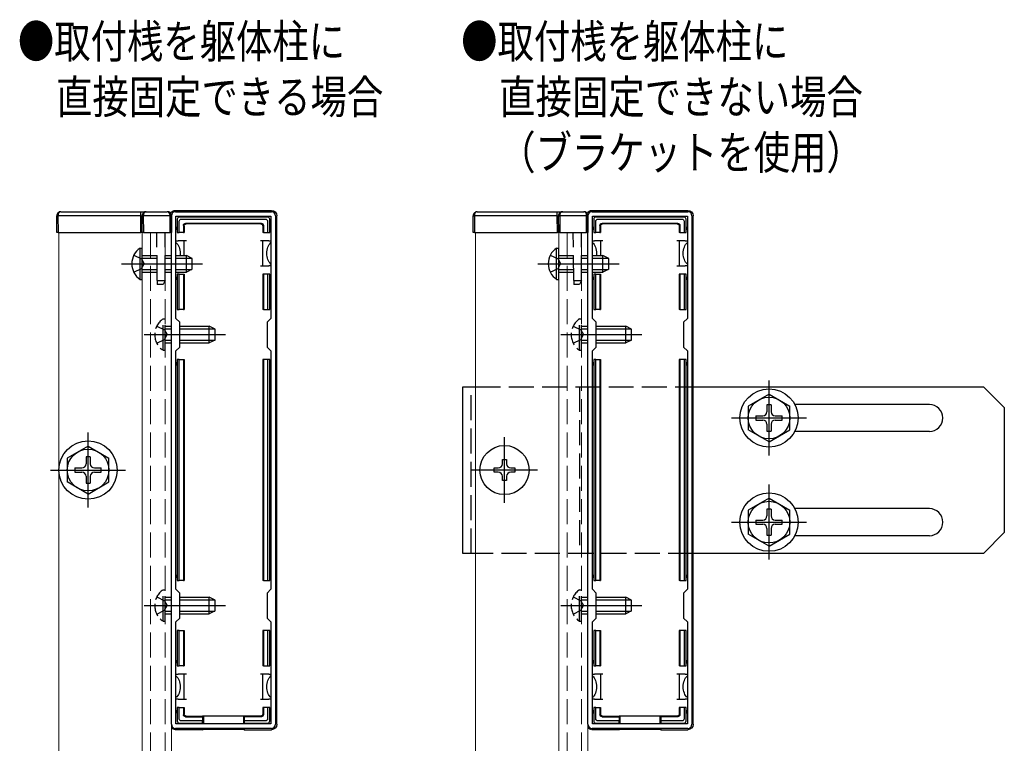
# Model space of a CAD drawing. Extents: x 0 to 2062, y 0 to 3206.
# Drawn here: x 449 to 686, y 452 to 626 of the extents above; entities that cross this region are included whole.
import ezdxf

# ---------------------------------------------------------------- set-up
doc = ezdxf.new("R2010")
doc.units = 0
doc.linetypes.add('YCENTER_1', pattern=[13, 10, -1, 1, -1])
doc.linetypes.add('YHIDDEN_1', pattern=[4, 3, -1])
doc.layers.add('USER1', color=3, linetype='CONTINUOUS')
for name, color, linetype, lineweight in [('YKK_11', 7, 'CONTINUOUS', 30), ('YKK_12', 2, 'CONTINUOUS', 13), ('YKK_13', 4, 'CONTINUOUS', 30)]:
    doc.layers.add(name, color=color, linetype=linetype, lineweight=lineweight)
doc.styles.add('text-b', font='extslim2.shx', dxfattribs={"width": 0.8, "bigfont": 'extfont2.shx'})

msp = doc.modelspace()

# ---------------------------------------------------------------- linework, layer by layer
at = {"layer": 'YKK_11', "linetype": 'ByBlock', "lineweight": -2, "ltscale": 0.5}
for p, q in [((486.8, 579.57), (509.8, 579.57)), ((586.8, 579.57), (609.8, 579.57)), ((485.8, 456.57), (485.8, 578.57)), ((486.9, 553.97), (486.9, 578.47)), ((486.9, 578.47), (509.7, 578.47)), ((509.7, 578.47), (509.7, 553.97)), ((510.8, 578.57), (510.8, 456.57)), ((585.8, 456.57), (585.8, 578.57)), ((586.9, 553.97), (586.9, 578.47)), ((586.9, 578.47), (609.7, 578.47)), ((609.7, 578.47), (609.7, 553.97)), ((610.8, 578.57), (610.8, 456.57)), ((487.8, 553.07), (486.9, 553.97)), ((509.7, 553.97), (508.8, 553.07)), ((587.8, 553.07), (586.9, 553.97)), ((609.7, 553.97), (608.8, 553.07)), ((487.8, 547.07), (487.8, 553.07)), ((508.8, 553.07), (508.8, 547.07)), ((587.8, 547.07), (587.8, 553.07)), ((608.8, 553.07), (608.8, 547.07)), ((486.9, 546.17), (487.8, 547.07)), ((486.9, 488.97), (486.9, 546.17)), ((508.8, 547.07), (509.7, 546.17)), ((509.7, 546.17), (509.7, 488.97)), ((509.7, 546.17), (509.7, 488.97)), ((586.9, 546.17), (587.8, 547.07)), ((586.9, 488.97), (586.9, 546.17)), ((608.8, 547.07), (609.7, 546.17)), ((609.7, 546.17), (609.7, 488.97)), ((609.7, 546.17), (609.7, 488.97)), ((487.8, 488.07), (486.9, 488.97)), ((487.8, 482.07), (487.8, 488.07)), ((509.7, 488.97), (508.8, 488.07)), ((508.8, 488.07), (508.8, 482.07)), ((587.8, 488.07), (586.9, 488.97)), ((587.8, 482.07), (587.8, 488.07)), ((609.7, 488.97), (608.8, 488.07)), ((608.8, 488.07), (608.8, 482.07)), ((486.9, 481.17), (487.8, 482.07)), ((486.9, 456.67), (486.9, 481.17)), ((508.8, 482.07), (509.7, 481.17)), ((509.7, 481.17), (509.7, 456.67)), ((586.9, 481.17), (587.8, 482.07)), ((586.9, 456.67), (586.9, 481.17)), ((608.8, 482.07), (609.7, 481.17)), ((609.7, 481.17), (609.7, 456.67)), ((509.7, 456.67), (486.9, 456.67)), ((609.7, 456.67), (586.9, 456.67)), ((509.8, 455.57), (486.8, 455.57)), ((609.8, 455.57), (586.8, 455.57))]:
    msp.add_line(p, q, dxfattribs=at)
for centre, start, end in [((486.8, 578.57), 90, 180), ((509.8, 578.57), 0, 90), ((586.8, 578.57), 90, 180), ((609.8, 578.57), 0, 90), ((486.8, 456.57), 180, 270), ((509.8, 456.57), 270, 360), ((586.8, 456.57), 180, 270), ((609.8, 456.57), 270, 360)]:
    msp.add_arc(centre, 1, start, end, dxfattribs=at)
at = {"layer": 'YKK_12', "ltscale": 2}
for p, q in [((458.8, 574.57), (458.8, 162.57)), ((478.8, 574.57), (478.8, 162.57)), ((485.8, 574.57), (485.8, 162.57)), ((558.8, 574.57), (558.8, 162.57)), ((578.8, 574.57), (578.8, 162.57)), ((585.8, 574.57), (585.8, 162.57))]:
    msp.add_line(p, q, dxfattribs=at)
at = {"layer": 'YKK_12', "linetype": 'YHIDDEN_1', "ltscale": 2}
for p, q in [((480.8, 574.57), (480.8, 162.57)), ((484.3, 574.57), (484.3, 162.57)), ((580.8, 574.57), (580.8, 162.57)), ((584.3, 574.57), (584.3, 162.57))]:
    msp.add_line(p, q, dxfattribs=at)
at = {"layer": 'YKK_13', "ltscale": 2}
for p, q in [((459.26, 579.57), (478.46, 579.57)), ((478.46, 578.56), (478.46, 579.57)), ((478.46, 579.57), (479.76, 579.57)), ((479.76, 579.57), (484.8, 579.57)), ((486.8, 579.87), (509.8, 579.87)), ((559.26, 579.57), (578.46, 579.57)), ((578.46, 578.56), (578.46, 579.57)), ((578.46, 579.57), (579.76, 579.57)), ((579.76, 579.57), (584.8, 579.57)), ((586.8, 579.87), (609.8, 579.87)), ((458.3, 574.57), (458.26, 578.56)), ((478.46, 578.56), (458.56, 578.56)), ((458.56, 578.56), (458.6, 574.57)), ((478.5, 574.57), (478.46, 578.56)), ((478.8, 574.57), (478.76, 578.56)), ((485.5, 578.56), (479.06, 578.56)), ((479.06, 578.56), (479.1, 574.57)), ((485.5, 578.56), (485.5, 578.57)), ((485.5, 578.57), (485.8, 578.57)), ((485.5, 574.57), (485.5, 578.56)), ((485.8, 578.57), (485.8, 578.57)), ((485.8, 578.57), (485.8, 574.57)), ((487.2, 577.77), (487.2, 574.57)), ((508.9, 578.27), (487.7, 578.27)), ((487.7, 574.57), (487.7, 577.28)), ((488.19, 577.77), (508.4, 577.77)), ((508.9, 577.28), (508.9, 574.57)), ((509.4, 574.57), (509.4, 577.77)), ((511.1, 456.57), (511.1, 578.57)), ((558.3, 574.57), (558.26, 578.56)), ((578.46, 578.56), (558.56, 578.56)), ((558.56, 578.56), (558.6, 574.57)), ((578.5, 574.57), (578.46, 578.56)), ((578.8, 574.57), (578.76, 578.56)), ((585.5, 578.56), (579.06, 578.56)), ((579.06, 578.56), (579.1, 574.57)), ((585.5, 578.56), (585.5, 578.57)), ((585.5, 578.57), (585.8, 578.57)), ((585.5, 574.57), (585.5, 578.56)), ((585.8, 578.57), (585.8, 578.57)), ((585.8, 578.57), (585.8, 574.57)), ((587.2, 577.77), (587.2, 574.57)), ((608.9, 578.27), (587.7, 578.27)), ((587.7, 574.57), (587.7, 577.28)), ((588.19, 577.77), (608.4, 577.77)), ((608.9, 577.28), (608.9, 574.57)), ((609.4, 574.57), (609.4, 577.77)), ((611.1, 456.57), (611.1, 578.57)), ((458.6, 574.57), (458.3, 574.57)), ((458.6, 574.57), (478.5, 574.57)), ((478.8, 574.57), (478.5, 574.57)), ((479.1, 574.57), (478.8, 574.57)), ((479.1, 574.57), (485.5, 574.57)), ((485.8, 574.57), (485.5, 574.57)), ((487.2, 574.57), (487.7, 574.57)), ((488.7, 574.57), (487.7, 574.57)), ((488.7, 576.27), (488.7, 574.57)), ((488.7, 574.57), (488.85, 574.57)), ((488.85, 576.12), (488.85, 574.57)), ((507.4, 576.77), (489.2, 576.77)), ((507.25, 576.62), (489.35, 576.62)), ((507.75, 576.12), (507.75, 574.57)), ((507.9, 574.57), (507.75, 574.57)), ((507.9, 576.27), (507.9, 574.57)), ((507.9, 574.57), (508.9, 574.57)), ((508.9, 574.57), (509.4, 574.57)), ((558.6, 574.57), (558.3, 574.57)), ((558.6, 574.57), (578.5, 574.57)), ((578.8, 574.57), (578.5, 574.57)), ((579.1, 574.57), (578.8, 574.57)), ((579.1, 574.57), (585.5, 574.57)), ((585.8, 574.57), (585.5, 574.57)), ((587.2, 574.57), (587.7, 574.57)), ((588.7, 574.57), (587.7, 574.57)), ((588.7, 576.27), (588.7, 574.57)), ((588.7, 574.57), (588.85, 574.57)), ((588.85, 576.12), (588.85, 574.57)), ((607.4, 576.77), (589.2, 576.77)), ((607.25, 576.62), (589.35, 576.62)), ((607.75, 576.12), (607.75, 574.57)), ((607.9, 574.57), (607.75, 574.57)), ((607.9, 576.27), (607.9, 574.57)), ((607.9, 574.57), (608.9, 574.57)), ((608.9, 574.57), (609.4, 574.57)), ((486.9, 572.57), (487.4, 572.57)), ((488.9, 572.57), (487.4, 572.57)), ((488.9, 569.57), (488.9, 572.57)), ((489.4, 572.57), (488.9, 572.57)), ((507.7, 572.57), (507.2, 572.57)), ((509.2, 572.57), (507.7, 572.57)), ((507.7, 572.57), (507.7, 569.57)), ((509.2, 572.57), (509.7, 572.57)), ((586.9, 572.57), (587.4, 572.57)), ((588.9, 572.57), (587.4, 572.57)), ((588.9, 569.57), (588.9, 572.57)), ((589.4, 572.57), (588.9, 572.57)), ((607.7, 572.57), (607.2, 572.57)), ((609.2, 572.57), (607.7, 572.57)), ((607.7, 572.57), (607.7, 569.57)), ((609.2, 572.57), (609.7, 572.57)), ((488.9, 569.07), (488.9, 569.57)), ((507.7, 569.57), (507.7, 566.57)), ((588.9, 569.07), (588.9, 569.57)), ((607.7, 569.57), (607.7, 566.57)), ((507.2, 566.57), (507.7, 566.57)), ((507.7, 566.57), (509.2, 566.57)), ((509.7, 566.57), (509.2, 566.57)), ((607.2, 566.57), (607.7, 566.57)), ((607.7, 566.57), (609.2, 566.57)), ((609.7, 566.57), (609.2, 566.57)), ((487.7, 564.57), (487.2, 564.57)), ((487.2, 564.57), (487.2, 556.07)), ((487.7, 556.07), (487.7, 564.57)), ((487.7, 564.57), (488.7, 564.57)), ((488.7, 564.57), (488.7, 556.07)), ((488.7, 564.57), (488.85, 564.57)), ((488.85, 564.57), (488.85, 556.07)), ((507.9, 564.57), (507.75, 564.57)), ((507.75, 564.57), (507.75, 556.07)), ((507.9, 564.57), (507.9, 556.07)), ((508.9, 564.57), (507.9, 564.57)), ((508.9, 564.57), (508.9, 556.07)), ((509.4, 564.57), (508.9, 564.57)), ((509.4, 556.07), (509.4, 564.57)), ((587.7, 564.57), (587.2, 564.57)), ((587.2, 564.57), (587.2, 556.07)), ((587.7, 556.07), (587.7, 564.57)), ((587.7, 564.57), (588.7, 564.57)), ((588.7, 564.57), (588.7, 556.07)), ((588.7, 564.57), (588.85, 564.57)), ((588.85, 564.57), (588.85, 556.07)), ((607.9, 564.57), (607.75, 564.57)), ((607.75, 564.57), (607.75, 556.07)), ((607.9, 564.57), (607.9, 556.07)), ((608.9, 564.57), (607.9, 564.57)), ((608.9, 564.57), (608.9, 556.07)), ((609.4, 564.57), (608.9, 564.57)), ((609.4, 556.07), (609.4, 564.57)), ((487.2, 556.07), (487.7, 556.07)), ((488.7, 556.07), (487.7, 556.07)), ((488.7, 556.07), (488.85, 556.07)), ((507.9, 556.07), (507.75, 556.07)), ((507.9, 556.07), (508.9, 556.07)), ((508.9, 556.07), (509.4, 556.07)), ((587.2, 556.07), (587.7, 556.07)), ((588.7, 556.07), (587.7, 556.07)), ((588.7, 556.07), (588.85, 556.07)), ((607.9, 556.07), (607.75, 556.07)), ((607.9, 556.07), (608.9, 556.07)), ((608.9, 556.07), (609.4, 556.07)), ((487.2, 544.07), (487.2, 491.07)), ((487.7, 544.07), (487.2, 544.07)), ((487.7, 491.07), (487.7, 544.07)), ((487.7, 544.07), (488.7, 544.07)), ((488.7, 544.07), (488.7, 491.07)), ((488.7, 544.07), (488.85, 544.07)), ((488.85, 544.07), (488.85, 491.07)), ((507.9, 544.07), (507.75, 544.07)), ((507.75, 544.07), (507.75, 491.07)), ((507.9, 544.07), (507.9, 491.07)), ((508.9, 544.07), (507.9, 544.07)), ((508.9, 544.07), (508.9, 491.07)), ((509.4, 544.07), (508.9, 544.07)), ((509.4, 491.07), (509.4, 544.07)), ((587.2, 544.07), (587.2, 491.07)), ((587.7, 544.07), (587.2, 544.07)), ((587.7, 491.07), (587.7, 544.07)), ((587.7, 544.07), (588.7, 544.07)), ((588.7, 544.07), (588.7, 491.07)), ((588.7, 544.07), (588.85, 544.07)), ((588.85, 544.07), (588.85, 491.07)), ((607.9, 544.07), (607.75, 544.07)), ((607.75, 544.07), (607.75, 491.07)), ((607.9, 544.07), (607.9, 491.07)), ((608.9, 544.07), (607.9, 544.07)), ((608.9, 544.07), (608.9, 491.07)), ((609.4, 544.07), (608.9, 544.07)), ((609.4, 491.07), (609.4, 544.07)), ((555.8, 497.57), (555.8, 537.57)), ((555.8, 537.57), (558.8, 537.57)), ((585.8, 537.57), (585.8, 497.57)), ((611.1, 537.57), (680.8, 537.57)), ((680.8, 537.57), (685.8, 532.57)), ((667.8, 533.32), (635.5, 533.32)), ((685.8, 532.57), (685.8, 502.57)), ((667.8, 526.82), (635.5, 526.82)), ((667.8, 508.32), (635.5, 508.32)), ((667.8, 501.82), (635.5, 501.82)), ((685.8, 502.57), (680.8, 497.57)), ((558.8, 497.57), (555.8, 497.57)), ((680.8, 497.57), (611.1, 497.57)), ((487.2, 491.07), (487.7, 491.07)), ((488.7, 491.07), (487.7, 491.07)), ((488.7, 491.07), (488.85, 491.07)), ((507.9, 491.07), (507.75, 491.07)), ((507.9, 491.07), (508.9, 491.07)), ((508.9, 491.07), (509.4, 491.07)), ((587.2, 491.07), (587.7, 491.07)), ((588.7, 491.07), (587.7, 491.07)), ((588.7, 491.07), (588.85, 491.07)), ((607.9, 491.07), (607.75, 491.07)), ((607.9, 491.07), (608.9, 491.07)), ((608.9, 491.07), (609.4, 491.07)), ((487.2, 479.07), (487.2, 470.57)), ((487.7, 479.07), (487.2, 479.07)), ((487.7, 470.57), (487.7, 479.07)), ((487.7, 479.07), (488.7, 479.07)), ((488.7, 479.07), (488.7, 470.57)), ((488.7, 479.07), (488.85, 479.07)), ((488.85, 479.07), (488.85, 470.57)), ((507.75, 479.07), (507.75, 470.57)), ((507.9, 479.07), (507.75, 479.07)), ((507.9, 479.07), (507.9, 470.57)), ((508.9, 479.07), (507.9, 479.07)), ((508.9, 479.07), (508.9, 470.57)), ((509.4, 479.07), (508.9, 479.07)), ((509.4, 470.57), (509.4, 479.07)), ((587.2, 479.07), (587.2, 470.57)), ((587.7, 479.07), (587.2, 479.07)), ((587.7, 470.57), (587.7, 479.07)), ((587.7, 479.07), (588.7, 479.07)), ((588.7, 479.07), (588.7, 470.57)), ((588.7, 479.07), (588.85, 479.07)), ((588.85, 479.07), (588.85, 470.57)), ((607.75, 479.07), (607.75, 470.57)), ((607.9, 479.07), (607.75, 479.07)), ((607.9, 479.07), (607.9, 470.57)), ((608.9, 479.07), (607.9, 479.07)), ((608.9, 479.07), (608.9, 470.57)), ((609.4, 479.07), (608.9, 479.07)), ((609.4, 470.57), (609.4, 479.07)), ((487.2, 470.57), (487.7, 470.57)), ((488.7, 470.57), (487.7, 470.57)), ((488.7, 470.57), (488.85, 470.57)), ((507.9, 470.57), (507.75, 470.57)), ((507.9, 470.57), (508.9, 470.57)), ((508.9, 470.57), (509.4, 470.57)), ((587.2, 470.57), (587.7, 470.57)), ((588.7, 470.57), (587.7, 470.57)), ((588.7, 470.57), (588.85, 470.57)), ((607.9, 470.57), (607.75, 470.57)), ((607.9, 470.57), (608.9, 470.57)), ((608.9, 470.57), (609.4, 470.57)), ((486.9, 468.57), (487.4, 468.57)), ((488.9, 468.57), (487.4, 468.57)), ((488.9, 465.57), (488.9, 468.57)), ((489.4, 468.57), (488.9, 468.57)), ((507.7, 468.57), (507.2, 468.57)), ((509.2, 468.57), (507.7, 468.57)), ((507.7, 468.57), (507.7, 465.57)), ((509.2, 468.57), (509.7, 468.57)), ((586.9, 468.57), (587.4, 468.57)), ((588.9, 468.57), (587.4, 468.57)), ((588.9, 465.57), (588.9, 468.57)), ((589.4, 468.57), (588.9, 468.57)), ((607.7, 468.57), (607.2, 468.57)), ((609.2, 468.57), (607.7, 468.57)), ((607.7, 468.57), (607.7, 465.57)), ((609.2, 468.57), (609.7, 468.57)), ((488.9, 462.57), (488.9, 465.57)), ((507.7, 465.57), (507.7, 462.57)), ((588.9, 462.57), (588.9, 465.57)), ((607.7, 465.57), (607.7, 462.57)), ((487.4, 462.57), (486.9, 462.57)), ((487.4, 462.57), (488.9, 462.57)), ((488.9, 462.57), (489.4, 462.57)), ((507.2, 462.57), (507.7, 462.57)), ((507.7, 462.57), (509.2, 462.57)), ((509.7, 462.57), (509.2, 462.57)), ((587.4, 462.57), (586.9, 462.57)), ((587.4, 462.57), (588.9, 462.57)), ((588.9, 462.57), (589.4, 462.57)), ((607.2, 462.57), (607.7, 462.57)), ((607.7, 462.57), (609.2, 462.57)), ((609.7, 462.57), (609.2, 462.57)), ((487.7, 460.57), (487.2, 460.57)), ((487.2, 460.57), (487.2, 457.37)), ((487.7, 457.87), (487.7, 460.57)), ((487.7, 460.57), (488.7, 460.57)), ((488.7, 460.57), (488.7, 458.87)), ((488.7, 460.57), (488.85, 460.57)), ((488.85, 460.57), (488.85, 459.02)), ((507.75, 460.57), (507.75, 459.02)), ((507.9, 460.57), (507.75, 460.57)), ((507.9, 460.57), (507.9, 458.87)), ((508.9, 460.57), (507.9, 460.57)), ((508.9, 460.57), (508.9, 457.87)), ((509.4, 460.57), (508.9, 460.57)), ((509.4, 457.37), (509.4, 460.57)), ((587.7, 460.57), (587.2, 460.57)), ((587.2, 460.57), (587.2, 457.37)), ((587.7, 457.87), (587.7, 460.57)), ((587.7, 460.57), (588.7, 460.57)), ((588.7, 460.57), (588.7, 458.87)), ((588.7, 460.57), (588.85, 460.57)), ((588.85, 460.57), (588.85, 459.02)), ((607.75, 460.57), (607.75, 459.02)), ((607.9, 460.57), (607.75, 460.57)), ((607.9, 460.57), (607.9, 458.87)), ((608.9, 460.57), (607.9, 460.57)), ((608.9, 460.57), (608.9, 457.87)), ((609.4, 460.57), (608.9, 460.57)), ((609.4, 457.37), (609.4, 460.57)), ((487.7, 456.87), (493.3, 456.87)), ((493.3, 457.37), (488.19, 457.37)), ((489.2, 458.37), (493.3, 458.37)), ((489.35, 458.52), (493.3, 458.52)), ((493.3, 458.37), (493.3, 458.52)), ((503.3, 458.52), (493.3, 458.52)), ((493.3, 458.37), (493.3, 457.37)), ((493.3, 456.87), (493.3, 457.37)), ((493.3, 456.87), (493.3, 456.67)), ((493.5, 458.52), (493.5, 456.67)), ((503.1, 458.52), (503.1, 456.67)), ((507.25, 458.52), (503.3, 458.52)), ((503.3, 458.37), (503.3, 458.52)), ((507.4, 458.37), (503.3, 458.37)), ((503.3, 458.37), (503.3, 457.37)), ((508.4, 457.37), (503.3, 457.37)), ((503.3, 457.37), (503.3, 456.87)), ((503.3, 456.87), (508.9, 456.87)), ((503.3, 456.87), (503.3, 456.67)), ((587.7, 456.87), (593.3, 456.87)), ((593.3, 457.37), (588.19, 457.37)), ((589.2, 458.37), (593.3, 458.37)), ((589.35, 458.52), (593.3, 458.52)), ((593.3, 458.37), (593.3, 458.52)), ((603.3, 458.52), (593.3, 458.52)), ((593.3, 458.37), (593.3, 457.37)), ((593.3, 456.87), (593.3, 457.37)), ((593.3, 456.87), (593.3, 456.67)), ((593.5, 458.52), (593.5, 456.67)), ((603.1, 458.52), (603.1, 456.67)), ((607.25, 458.52), (603.3, 458.52)), ((603.3, 458.37), (603.3, 458.52)), ((607.4, 458.37), (603.3, 458.37)), ((603.3, 458.37), (603.3, 457.37)), ((608.4, 457.37), (603.3, 457.37)), ((603.3, 457.37), (603.3, 456.87)), ((603.3, 456.87), (608.9, 456.87)), ((603.3, 456.87), (603.3, 456.67)), ((493.3, 455.27), (486.8, 455.27)), ((493.3, 455.57), (493.3, 455.27)), ((493.3, 455.27), (493.5, 455.36)), ((493.5, 455.57), (493.5, 455.36)), ((493.5, 455.36), (503.1, 455.36)), ((503.1, 455.57), (503.1, 455.36)), ((503.3, 455.27), (503.1, 455.36)), ((503.3, 455.57), (503.3, 455.27)), ((503.3, 455.27), (509.8, 455.27)), ((593.3, 455.27), (586.8, 455.27)), ((593.3, 455.57), (593.3, 455.27)), ((593.3, 455.27), (593.5, 455.36)), ((593.5, 455.57), (593.5, 455.36)), ((593.5, 455.36), (603.1, 455.36)), ((603.1, 455.57), (603.1, 455.36)), ((603.3, 455.27), (603.1, 455.36)), ((603.3, 455.57), (603.3, 455.27)), ((603.3, 455.27), (609.8, 455.27))]:
    msp.add_line(p, q, dxfattribs=at)
at = {"layer": 'YKK_13', "linetype": 'YHIDDEN_1', "ltscale": 2}
for p, q in [((482.4, 563.07), (482.3, 574.57)), ((484.3, 563.07), (484.3, 574.57)), ((582.4, 563.07), (582.3, 574.57)), ((584.3, 563.07), (584.3, 574.57)), ((476.79, 569.12), (478.64, 568.22)), ((478.64, 568.22), (479.25, 567.07)), ((478.8, 569.07), (482.35, 569.07)), ((478.8, 568.42), (482.35, 568.42)), ((484.3, 569.07), (485.8, 569.07)), ((484.3, 568.42), (485.8, 568.42)), ((576.79, 569.12), (578.64, 568.22)), ((578.64, 568.22), (579.25, 567.07)), ((578.8, 569.07), (582.35, 569.07)), ((578.8, 568.42), (582.35, 568.42)), ((584.3, 569.07), (585.8, 569.07)), ((584.3, 568.42), (585.8, 568.42)), ((476.79, 565.02), (478.64, 565.93)), ((478.64, 565.93), (479.25, 567.07)), ((478.8, 565.73), (482.38, 565.73)), ((478.8, 565.07), (482.38, 565.07)), ((484.3, 565.73), (485.8, 565.73)), ((484.3, 565.07), (485.8, 565.07)), ((576.79, 565.02), (578.64, 565.93)), ((578.64, 565.93), (579.25, 567.07)), ((578.8, 565.73), (582.38, 565.73)), ((578.8, 565.07), (582.38, 565.07)), ((584.3, 565.73), (585.8, 565.73)), ((584.3, 565.07), (585.8, 565.07)), ((482.4, 563.07), (482.41, 562.07)), ((482.4, 563.07), (484.3, 563.07)), ((484.3, 563.07), (483.8, 562.07)), ((582.4, 563.07), (582.41, 562.07)), ((582.4, 563.07), (584.3, 563.07)), ((584.3, 563.07), (583.8, 562.07)), ((483.8, 562.07), (482.41, 562.07)), ((583.8, 562.07), (582.41, 562.07)), ((483.79, 546.32), (483.79, 553.82)), ((483.79, 553.82), (484.3, 553.82)), ((484.3, 546.32), (484.3, 553.82)), ((583.79, 546.32), (583.79, 553.82)), ((583.79, 553.82), (584.3, 553.82)), ((584.3, 546.32), (584.3, 553.82)), ((482.29, 552.12), (484.14, 551.22)), ((484.14, 551.22), (484.75, 550.07)), ((484.3, 552.07), (485.8, 552.07)), ((484.3, 551.42), (485.8, 551.42)), ((582.29, 552.12), (584.14, 551.22)), ((584.14, 551.22), (584.75, 550.07)), ((584.3, 552.07), (585.8, 552.07)), ((584.3, 551.42), (585.8, 551.42)), ((482.29, 548.02), (484.14, 548.93)), ((484.14, 548.93), (484.75, 550.07)), ((484.3, 548.73), (485.8, 548.73)), ((582.29, 548.02), (584.14, 548.93)), ((584.14, 548.93), (584.75, 550.07)), ((584.3, 548.73), (585.8, 548.73)), ((483.79, 546.32), (484.3, 546.32)), ((484.3, 548.07), (485.8, 548.07)), ((583.79, 546.32), (584.3, 546.32)), ((584.3, 548.07), (585.8, 548.07)), ((557.8, 497.57), (557.8, 537.57)), ((558.8, 537.57), (611.1, 537.57)), ((583.8, 537.57), (583.8, 497.57)), ((611.1, 497.57), (558.8, 497.57)), ((482.29, 487.12), (484.14, 486.22)), ((483.79, 481.32), (483.79, 488.82)), ((483.79, 488.82), (484.3, 488.82)), ((484.3, 481.32), (484.3, 488.82)), ((484.3, 487.07), (485.8, 487.07)), ((582.29, 487.12), (584.14, 486.22)), ((583.79, 481.32), (583.79, 488.82)), ((583.79, 488.82), (584.3, 488.82)), ((584.3, 481.32), (584.3, 488.82)), ((584.3, 487.07), (585.8, 487.07)), ((484.14, 486.22), (484.75, 485.07)), ((484.14, 483.93), (484.75, 485.07)), ((484.3, 486.42), (485.8, 486.42)), ((584.14, 486.22), (584.75, 485.07)), ((584.14, 483.93), (584.75, 485.07)), ((584.3, 486.42), (585.8, 486.42)), ((482.29, 483.02), (484.14, 483.93)), ((484.3, 483.73), (485.8, 483.73)), ((484.3, 483.07), (485.8, 483.07)), ((582.29, 483.02), (584.14, 483.93)), ((584.3, 483.73), (585.8, 483.73)), ((584.3, 483.07), (585.8, 483.07)), ((483.79, 481.32), (484.3, 481.32)), ((583.79, 481.32), (584.3, 481.32))]:
    msp.add_line(p, q, dxfattribs=at)
at = {"layer": 'YKK_13', "linetype": 'Continuous', "ltscale": 2}
for p, q in [((478.29, 563.32), (478.29, 570.82)), ((478.29, 570.82), (478.8, 570.82)), ((478.8, 563.32), (478.8, 570.82)), ((578.29, 563.32), (578.29, 570.82)), ((578.29, 570.82), (578.8, 570.82)), ((578.8, 563.32), (578.8, 570.82)), ((486.9, 569.07), (489.4, 569.07)), ((486.9, 568.42), (490.71, 568.42)), ((489.4, 565.07), (489.4, 569.07)), ((490.8, 568.37), (489.4, 569.07)), ((490.8, 565.77), (490.8, 568.37)), ((586.9, 569.07), (589.4, 569.07)), ((586.9, 568.42), (590.71, 568.42)), ((589.4, 565.07), (589.4, 569.07)), ((590.8, 568.37), (589.4, 569.07)), ((590.8, 565.77), (590.8, 568.37)), ((486.9, 565.73), (490.71, 565.73)), ((486.9, 565.07), (489.4, 565.07)), ((490.8, 565.77), (489.4, 565.07)), ((586.9, 565.73), (590.71, 565.73)), ((586.9, 565.07), (589.4, 565.07)), ((590.8, 565.77), (589.4, 565.07)), ((478.29, 563.32), (478.8, 563.32)), ((578.29, 563.32), (578.8, 563.32)), ((487.8, 552.07), (494.9, 552.07)), ((487.8, 551.42), (496.21, 551.42)), ((494.9, 548.07), (494.9, 552.07)), ((496.3, 551.37), (494.9, 552.07)), ((496.3, 548.77), (496.3, 551.37)), ((587.8, 552.07), (594.9, 552.07)), ((587.8, 551.42), (596.21, 551.42)), ((594.9, 548.07), (594.9, 552.07)), ((596.3, 551.37), (594.9, 552.07)), ((596.3, 548.77), (596.3, 551.37)), ((487.8, 548.73), (496.21, 548.73)), ((496.3, 548.77), (494.9, 548.07)), ((587.8, 548.73), (596.21, 548.73)), ((596.3, 548.77), (594.9, 548.07)), ((487.8, 548.07), (494.9, 548.07)), ((587.8, 548.07), (594.9, 548.07)), ((629.3, 535.82), (624.3, 532.94)), ((629.3, 535.82), (634.3, 532.94)), ((624.3, 532.94), (624.3, 527.21)), ((628.8, 533.22), (628.8, 531.57)), ((629.8, 533.22), (628.8, 533.22)), ((629.8, 533.22), (629.8, 531.57)), ((634.3, 527.21), (634.3, 532.94)), ((626.15, 530.57), (627.8, 530.57)), ((626.15, 530.57), (626.15, 529.57)), ((630.8, 530.57), (632.45, 530.57)), ((632.45, 529.57), (632.45, 530.57)), ((626.15, 529.57), (627.8, 529.57)), ((628.8, 528.57), (628.8, 526.92)), ((629.8, 528.57), (629.8, 526.92)), ((630.8, 529.57), (632.45, 529.57)), ((629.3, 524.32), (624.3, 527.21)), ((628.8, 526.92), (629.8, 526.92)), ((629.3, 524.32), (634.3, 527.21)), ((465.8, 523.32), (460.8, 520.44)), ((465.8, 523.32), (470.8, 520.44)), ((460.8, 520.44), (460.8, 514.71)), ((465.3, 520.72), (465.3, 519.07)), ((466.3, 520.72), (465.3, 520.72)), ((466.3, 520.72), (466.3, 519.07)), ((470.8, 514.71), (470.8, 520.44)), ((462.65, 518.07), (464.3, 518.07)), ((462.65, 518.07), (462.65, 517.07)), ((467.3, 518.07), (468.95, 518.07)), ((468.95, 517.07), (468.95, 518.07)), ((563.3, 517.07), (563.3, 518.07)), ((563.3, 518.07), (564.3, 518.07)), ((565.3, 519.07), (565.3, 520.07)), ((565.3, 520.07), (566.3, 520.07)), ((566.3, 520.07), (566.3, 519.07)), ((567.3, 518.07), (568.3, 518.07)), ((568.3, 518.07), (568.3, 517.07)), ((462.65, 517.07), (464.3, 517.07)), ((465.3, 516.07), (465.3, 514.42)), ((466.3, 516.07), (466.3, 514.42)), ((467.3, 517.07), (468.95, 517.07)), ((564.3, 517.07), (563.3, 517.07)), ((565.3, 515.07), (565.3, 516.07)), ((566.3, 516.07), (566.3, 515.07)), ((568.3, 517.07), (567.3, 517.07)), ((465.8, 511.82), (460.8, 514.71)), ((465.3, 514.42), (466.3, 514.42)), ((465.8, 511.82), (470.8, 514.71)), ((566.3, 515.07), (565.3, 515.07)), ((629.3, 510.82), (624.3, 507.94)), ((629.3, 510.82), (634.3, 507.94)), ((624.3, 507.94), (624.3, 502.21)), ((628.8, 508.22), (628.8, 506.57)), ((629.8, 508.22), (628.8, 508.22)), ((629.8, 508.22), (629.8, 506.57)), ((634.3, 502.21), (634.3, 507.94)), ((626.15, 505.57), (627.8, 505.57)), ((626.15, 505.57), (626.15, 504.57)), ((626.15, 504.57), (627.8, 504.57)), ((630.8, 505.57), (632.45, 505.57)), ((630.8, 504.57), (632.45, 504.57)), ((632.45, 504.57), (632.45, 505.57)), ((629.3, 499.32), (624.3, 502.21)), ((628.8, 503.57), (628.8, 501.92)), ((628.8, 501.92), (629.8, 501.92)), ((629.3, 499.32), (634.3, 502.21)), ((629.8, 503.57), (629.8, 501.92)), ((487.8, 487.07), (494.9, 487.07)), ((494.9, 483.07), (494.9, 487.07)), ((496.3, 486.37), (494.9, 487.07)), ((587.8, 487.07), (594.9, 487.07)), ((594.9, 483.07), (594.9, 487.07)), ((596.3, 486.37), (594.9, 487.07)), ((487.8, 486.42), (496.21, 486.42)), ((496.3, 483.77), (496.3, 486.37)), ((587.8, 486.42), (596.21, 486.42)), ((596.3, 483.77), (596.3, 486.37)), ((487.8, 483.73), (496.21, 483.73)), ((487.8, 483.07), (494.9, 483.07)), ((496.3, 483.77), (494.9, 483.07)), ((587.8, 483.73), (596.21, 483.73)), ((587.8, 483.07), (594.9, 483.07)), ((596.3, 483.77), (594.9, 483.07))]:
    msp.add_line(p, q, dxfattribs=at)
at = {"layer": 'YKK_13', "linetype": 'YCENTER_1', "ltscale": 2}
for p, q in [((473.8, 567.07), (493.3, 567.07)), ((573.8, 567.07), (593.3, 567.07)), ((479.3, 550.07), (498.8, 550.07)), ((579.3, 550.07), (598.8, 550.07)), ((629.3, 521.07), (629.3, 539.07)), ((620.3, 530.07), (638.3, 530.07)), ((465.8, 508.57), (465.8, 526.57)), ((565.8, 509.67), (565.8, 525.47)), ((456.8, 517.57), (474.8, 517.57)), ((573.7, 517.57), (557.9, 517.57)), ((629.3, 496.07), (629.3, 514.07)), ((620.3, 505.07), (638.3, 505.07)), ((479.3, 485.07), (498.8, 485.07)), ((579.3, 485.07), (598.8, 485.07))]:
    msp.add_line(p, q, dxfattribs=at)
at = {"layer": 'YKK_13', "linetype": 'Continuous', "ltscale": 0.5}
for centre, radius in [((629.3, 530.07), 7), ((629.3, 530.07), 5), ((465.8, 517.57), 7), ((465.8, 517.57), 5), ((629.3, 505.07), 7), ((629.3, 505.07), 5)]:
    msp.add_circle(centre, radius, dxfattribs=at)
at = {"layer": 'YKK_13', "linetype": 'Continuous'}
msp.add_circle((565.8, 517.57), 5.9, dxfattribs=at)
at = {"layer": 'YKK_13'}
for centre, radius, start, end in [((459.26, 578.57), 1, 90, 180.5), ((479.76, 578.57), 1, 90, 180.5), ((484.8, 578.57), 1, 0, 90), ((559.26, 578.57), 1, 90, 180.5), ((579.76, 578.57), 1, 90, 180.5), ((584.8, 578.57), 1, 0, 90), ((458.41, 587.16), 8.6, 269.0002, 270.9998), ((478.91, 587.16), 8.6, 269.0002, 270.9998), ((485.57, 587.16), 8.6, 269.5002, 271.4998), ((487.7, 577.77), 0.5, 90.7744, 179.2256), ((487.7, 577.77), 0.5, 179.2256, 180), ((487.7, 577.77), 0.5, 90, 90.7744), ((508.9, 577.77), 0.5, 0.7744, 89.2256), ((508.9, 577.77), 0.5, 89.2256, 90), ((508.9, 577.77), 0.5, 0, 0.7744), ((558.41, 587.16), 8.6, 269.0002, 270.9998), ((578.91, 587.16), 8.6, 269.0002, 270.9998), ((585.57, 587.16), 8.6, 269.5002, 271.4998), ((587.7, 577.77), 0.5, 90.7744, 179.2256), ((587.7, 577.77), 0.5, 179.2256, 180), ((587.7, 577.77), 0.5, 90, 90.7744), ((608.9, 577.77), 0.5, 0.7744, 89.2256), ((608.9, 577.77), 0.5, 89.2256, 90), ((608.9, 577.77), 0.5, 0, 0.7744), ((487.2, 575.57), 0.3, 90, 270), ((509.4, 575.57), 0.3, 270, 90), ((587.2, 575.57), 0.3, 90, 270), ((609.4, 575.57), 0.3, 270, 90), ((487.2, 563.57), 0.3, 90, 270), ((509.4, 563.57), 0.3, 270, 90), ((587.2, 563.57), 0.3, 90, 270), ((609.4, 563.57), 0.3, 270, 90), ((487.2, 543.07), 0.3, 90, 270), ((509.4, 543.07), 0.3, 270, 90), ((587.2, 543.07), 0.3, 90, 270), ((609.4, 543.07), 0.3, 270, 90), ((667.8, 530.07), 3.25, 270, 90), ((667.8, 505.07), 3.25, 270, 90), ((487.2, 492.07), 0.3, 90, 270), ((509.4, 492.07), 0.3, 270, 90), ((587.2, 492.07), 0.3, 90, 270), ((609.4, 492.07), 0.3, 270, 90), ((487.2, 471.57), 0.3, 90, 270), ((509.4, 471.57), 0.3, 270, 90), ((587.2, 471.57), 0.3, 90, 270), ((609.4, 471.57), 0.3, 270, 90), ((487.2, 459.57), 0.3, 90, 270), ((509.4, 459.57), 0.3, 270, 90), ((587.2, 459.57), 0.3, 90, 270), ((609.4, 459.57), 0.3, 270, 90), ((487.7, 457.37), 0.5, 180, 180.7744), ((487.7, 457.37), 0.5, 180.7744, 269.2256), ((487.7, 457.37), 0.5, 269.2256, 270), ((508.9, 457.37), 0.5, 270.7744, 359.2256), ((508.9, 457.37), 0.5, 270, 270.7744), ((508.9, 457.37), 0.5, 359.2256, 0), ((587.7, 457.37), 0.5, 180, 180.7744), ((587.7, 457.37), 0.5, 180.7744, 269.2256), ((587.7, 457.37), 0.5, 269.2256, 270), ((608.9, 457.37), 0.5, 270.7744, 359.2256), ((608.9, 457.37), 0.5, 270, 270.7744), ((608.9, 457.37), 0.5, 359.2256, 0)]:
    msp.add_arc(centre, radius, start, end, dxfattribs=at)
at = {"layer": 'YKK_13', "linetype": 'Continuous'}
for centre, radius, start, end in [((480.82, 567.07), 4.53, 124.0667, 235.9333), ((580.82, 567.07), 4.53, 124.0667, 235.9333), ((564.3, 519.07), 1, 270, 0), ((567.3, 519.07), 1, 180, 270), ((564.3, 516.07), 1, 0, 90), ((567.3, 516.07), 1, 90, 180)]:
    msp.add_arc(centre, radius, start, end, dxfattribs=at)
at = {"layer": 'YKK_13', "linetype": 'YHIDDEN_1'}
for centre in [(486.32, 550.07), (586.32, 550.07), (486.32, 485.07), (586.32, 485.07)]:
    msp.add_arc(centre, 4.53, 124.0667, 235.9333, dxfattribs=at)
at = {"layer": 'YKK_13', "linetype": 'Continuous', "ltscale": 0.5}
for centre, start, end in [((627.8, 531.57), 270, 0), ((630.8, 531.57), 180, 270), ((627.8, 528.57), 0, 90), ((630.8, 528.57), 90, 180), ((464.3, 519.07), 270, 0), ((467.3, 519.07), 180, 270), ((464.3, 516.07), 0, 90), ((467.3, 516.07), 90, 180), ((627.8, 506.57), 270, 0), ((630.8, 506.57), 180, 270), ((627.8, 503.57), 0, 90), ((630.8, 503.57), 90, 180)]:
    msp.add_arc(centre, 1, start, end, dxfattribs=at)
at = {"layer": 'YKK_13'}
for centre, major_axis, ratio, start_param, end_param in [((459.26, 578.57), (0, -1), 0.7, 3.141593, 4.721116), ((479.76, 578.57), (0, -1), 0.7, 3.141593, 4.721116), ((484.8, 578.57), (0, -1), 0.7, 1.570796, 3.141593), ((559.26, 578.57), (0, -1), 0.7, 3.141593, 4.721116), ((579.76, 578.57), (0, -1), 0.7, 3.141593, 4.721116), ((584.8, 578.57), (0, -1), 0.7, 1.570796, 3.141593), ((478.46, 578.57), (-0.3, 0.009), 0.029046, 1.571972, 3.142692), ((578.46, 578.57), (-0.3, 0.009), 0.029046, 1.571972, 3.142692)]:
    msp.add_ellipse(centre, major_axis=major_axis, ratio=ratio, start_param=start_param, end_param=end_param, dxfattribs=at)
at = {"layer": 'YKK_13', "extrusion": (0, 0, -1)}
for centre, major_axis, ratio, start_param, end_param in [((486.8, 578.57), (-0.923, 0.923), 0.99628, 5.944573, 7.06672), ((509.8, 578.57), (0.923, 0.923), 0.99628, 5.499651, 7.06672), ((586.8, 578.57), (-0.923, 0.923), 0.99628, 5.944573, 7.06672), ((609.8, 578.57), (0.923, 0.923), 0.99628, 5.499651, 7.06672), ((488.2, 577.27), (-0.363, 0.363), 0.973329, 5.511302, 7.055068), ((508.39, 577.27), (-0.363, -0.363), 0.973329, 2.36971, 3.913476), ((588.2, 577.27), (-0.363, 0.363), 0.973329, 5.511302, 7.055068), ((608.39, 577.27), (-0.363, -0.363), 0.973329, 2.36971, 3.913476), ((489.2, 576.27), (-0.354, 0.354), 0.999924, 5.497825, 7.068545), ((489.35, 576.12), (-0.354, 0.354), 0.999924, 5.497825, 7.068545), ((507.25, 576.12), (0.354, 0.354), 0.999924, 5.497825, 7.068545), ((507.4, 576.27), (0.354, 0.354), 0.999924, 5.497825, 7.068545), ((589.2, 576.27), (-0.354, 0.354), 0.999924, 5.497825, 7.068545), ((589.35, 576.12), (-0.354, 0.354), 0.999924, 5.497825, 7.068545), ((607.25, 576.12), (0.354, 0.354), 0.999924, 5.497825, 7.068545), ((607.4, 576.27), (0.354, 0.354), 0.999924, 5.497825, 7.068545), ((485.9, 569.57), (0, 3), 0.666667, 0.523599, 1.570796), ((510.7, 569.57), (0, 3), 0.666667, 4.712389, 5.759587), ((585.9, 569.57), (0, 3), 0.666667, 0.523599, 1.570796), ((610.7, 569.57), (0, 3), 0.666667, 4.712389, 5.759587), ((485.9, 569.57), (0, 3), 0.666667, 1.570796, 1.738244), ((510.7, 569.57), (0, 3), 0.666667, 3.665191, 4.712389), ((585.9, 569.57), (0, 3), 0.666667, 1.570796, 1.738244), ((610.7, 569.57), (0, 3), 0.666667, 3.665191, 4.712389), ((485.9, 465.57), (0, 3), 0.666667, 0.523599, 1.570796), ((510.7, 465.57), (0, 3), 0.666667, 4.712389, 5.759587), ((585.9, 465.57), (0, 3), 0.666667, 0.523599, 1.570796), ((610.7, 465.57), (0, 3), 0.666667, 4.712389, 5.759587), ((485.9, 465.57), (0, 3), 0.666667, 1.570796, 2.617994), ((510.7, 465.57), (0, 3), 0.666667, 3.665191, 4.712389), ((585.9, 465.57), (0, 3), 0.666667, 1.570796, 2.617994), ((610.7, 465.57), (0, 3), 0.666667, 3.665191, 4.712389), ((489.2, 458.87), (-0.354, -0.354), 0.999924, 5.497825, 7.068545), ((489.35, 459.02), (-0.354, -0.354), 0.999924, 5.497825, 7.068545), ((507.25, 459.02), (0.354, -0.354), 0.999924, 5.497825, 7.068545), ((507.4, 458.87), (0.354, -0.354), 0.999924, 5.497825, 7.068545), ((589.2, 458.87), (-0.354, -0.354), 0.999924, 5.497825, 7.068545), ((589.35, 459.02), (-0.354, -0.354), 0.999924, 5.497825, 7.068545), ((607.25, 459.02), (0.354, -0.354), 0.999924, 5.497825, 7.068545), ((607.4, 458.87), (0.354, -0.354), 0.999924, 5.497825, 7.068545), ((488.2, 457.88), (-0.363, -0.363), 0.973329, 5.511302, 7.055068), ((508.39, 457.88), (-0.363, 0.363), 0.973329, 2.36971, 3.913476), ((509.8, 456.57), (0.923, -0.923), 0.99628, 5.499651, 7.06672), ((588.2, 457.88), (-0.363, -0.363), 0.973329, 5.511302, 7.055068), ((608.39, 457.88), (-0.363, 0.363), 0.973329, 2.36971, 3.913476), ((609.8, 456.57), (0.923, -0.923), 0.99628, 5.499651, 7.06672), ((486.8, 456.57), (-0.923, -0.923), 0.99628, 5.499651, 6.374234), ((586.8, 456.57), (-0.923, -0.923), 0.99628, 5.499651, 6.374234)]:
    msp.add_ellipse(centre, major_axis=major_axis, ratio=ratio, start_param=start_param, end_param=end_param, dxfattribs=at)

# ---------------------------------------------------------------- texts
at = {"layer": 'USER1', "style": 'text-b', "width": 0.8}
for s, p in [('●取付桟を躯体柱に', (448.94, 616.44)), ('●取付桟を躯体柱に', (555.37, 616.44)), ('\u3000直接固定できる場合', (449.36, 603.11)), ('\u3000直接固定できない場合', (555.79, 603.11)), ('\u3000（ブラケットを使用）', (555.79, 589.78))]:
    msp.add_text(s, height=8, dxfattribs=at).set_placement(p)

doc.saveas('drawing.dxf')
